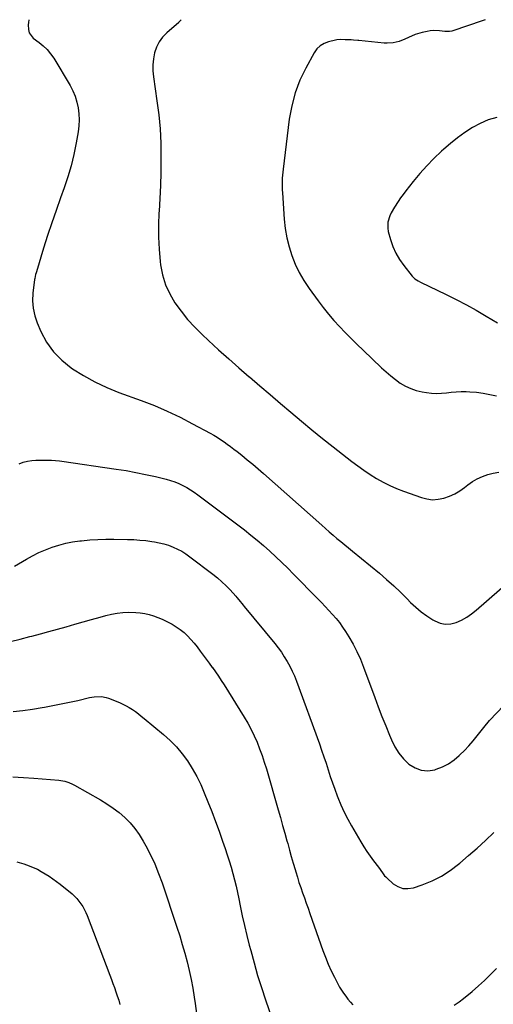
# Model space of a CAD drawing. Units: inches. Extents: x 1889690 to 1895013, y 432603 to 437867.
# Drawn here: x 1891652 to 1891977, y 437190 to 437866 of the extents above; entities that cross this region are included whole.
import ezdxf

# ---------------------------------------------------------------- set-up
doc = ezdxf.new("R2010")
doc.units = ezdxf.units.IN
doc.header["$MEASUREMENT"] = 0
doc.layers.add('7', color=7, linetype='Continuous')
doc.layers.add('8', color=7, linetype='Continuous')

msp = doc.modelspace()

# ---------------------------------------------------------------- linework, layer by layer
at = {"layer": '7', "color": 18}
for points in [[(1891657.83, 437866.33, 1906), (1891657.5, 437864.35, 1906), (1891657.34, 437862.77, 1906), (1891657.51, 437859.64, 1906), (1891658.03, 437857.35, 1906), (1891660.7, 437853.59, 1906), (1891664.85, 437850.7, 1906), (1891667.76, 437848.39, 1906), (1891670.44, 437845.86, 1906), (1891672.77, 437843.02, 1906), (1891674.88, 437839.96, 1906), (1891686.16, 437821.17, 1906), (1891688.07, 437817.52, 1906), (1891689.69, 437813.75, 1906), (1891690.86, 437809.83, 1906), (1891691.74, 437805.8, 1906), (1891692.18, 437801.69, 1906), (1891692.35, 437797.58, 1906), (1891692.12, 437793.47, 1906), (1891691.62, 437789.37, 1906), (1891690.3, 437781.72, 1906), (1891688.73, 437773.85, 1906), (1891686.87, 437766.06, 1906), (1891684.6, 437758.37, 1906), (1891682.04, 437750.77, 1906), (1891679.55, 437743.96, 1906), (1891676.48, 437735.37, 1906), (1891673.51, 437726.74, 1906), (1891670.69, 437718.06, 1906), (1891667.97, 437709.36, 1906), (1891663.06, 437693.19, 1906), (1891662.87, 437692.54, 1906), (1891662.48, 437691.23, 1906), (1891661.85, 437688.59, 1906), (1891661.75, 437687.92, 1906), (1891660.61, 437678.58, 1906), (1891660.39, 437673.3, 1906), (1891660.72, 437668.1, 1906), (1891661.87, 437663.02, 1906), (1891663.57, 437658.01, 1906), (1891666.06, 437652.25, 1906), (1891670.02, 437644.91, 1906), (1891674.71, 437638.17, 1906), (1891680.48, 437632.34, 1906), (1891686.98, 437627.11, 1906), (1891687.81, 437626.56, 1906), (1891695.45, 437621.83, 1906), (1891703.28, 437617.49, 1906), (1891711.41, 437613.72, 1906), (1891719.73, 437610.33, 1906), (1891735.07, 437604.72, 1906), (1891744.1, 437601.2, 1906), (1891753.01, 437597.41, 1906), (1891761.74, 437593.24, 1906), (1891770.36, 437588.81, 1906), (1891782.5, 437582.23, 1906), (1891784.93, 437580.86, 1906), (1891787.33, 437579.43, 1906), (1891789.67, 437577.92, 1906), (1891791.99, 437576.35, 1906), (1891794.26, 437574.72, 1906), (1891796.52, 437573.07, 1906), (1891798.75, 437571.38, 1906), (1891800.96, 437569.67, 1906), (1891804.21, 437567.11, 1906), (1891808.01, 437564.07, 1906), (1891811.77, 437560.99, 1906), (1891815.48, 437557.83, 1906), (1891819.14, 437554.63, 1906), (1891859.19, 437519, 1906), (1891861.78, 437516.72, 1906), (1891864.39, 437514.45, 1906), (1891867.01, 437512.22, 1906), (1891869.66, 437510, 1906), (1891872.31, 437507.8, 1906), (1891874.97, 437505.6, 1906), (1891877.63, 437503.4, 1906), (1891880.3, 437501.21, 1906), (1891898.8, 437486, 1906), (1891903.77, 437481.78, 1906), (1891908.65, 437477.45, 1906), (1891913.38, 437472.96, 1906), (1891918.02, 437468.37, 1906), (1891920.31, 437466.03, 1906), (1891923.85, 437462.69, 1906), (1891927.55, 437459.55, 1906), (1891931.48, 437456.71, 1906), (1891935.57, 437454.08, 1906), (1891936.92, 437453.28, 1906), (1891940.5, 437451.81, 1906), (1891944.13, 437451.02, 1906), (1891947.85, 437451.24, 1906), (1891951.61, 437452.15, 1906), (1891955.31, 437453.85, 1906), (1891958.86, 437455.78, 1906), (1891962.2, 437458.06, 1906), (1891965.39, 437460.59, 1906), (1891997.35, 437488.64, 1906)], [(1891762.64, 437866.35, 1904), (1891761.94, 437865.63, 1904), (1891761.2, 437864.91, 1904), (1891760.82, 437864.57, 1904), (1891752.61, 437857.34, 1904), (1891749.78, 437854.35, 1904), (1891747.38, 437851.1, 1904), (1891745.6, 437847.47, 1904), (1891744.24, 437843.59, 1904), (1891743.47, 437839.48, 1904), (1891743.03, 437835.37, 1904), (1891743.08, 437831.22, 1904), (1891743.45, 437827.07, 1904), (1891745.89, 437810.66, 1904), (1891747.09, 437801.02, 1904), (1891748, 437791.35, 1904), (1891748.47, 437781.65, 1904), (1891748.63, 437771.94, 1904), (1891748.62, 437770.23, 1904), (1891748.48, 437761.35, 1904), (1891748.24, 437752.48, 1904), (1891747.84, 437743.6, 1904), (1891747.33, 437734.74, 1904), (1891747.27, 437733.75, 1904), (1891746.94, 437725.39, 1904), (1891746.93, 437717.03, 1904), (1891747.37, 437708.68, 1904), (1891748.13, 437700.34, 1904), (1891748.41, 437697.95, 1904), (1891749.76, 437691, 1904), (1891751.74, 437684.29, 1904), (1891754.68, 437677.94, 1904), (1891758.25, 437671.83, 1904), (1891762.51, 437666.07, 1904), (1891766.99, 437660.5, 1904), (1891771.83, 437655.23, 1904), (1891776.9, 437650.17, 1904), (1891781.33, 437646.02, 1904), (1891788.24, 437639.65, 1904), (1891795.21, 437633.35, 1904), (1891802.28, 437627.14, 1904), (1891809.4, 437621.01, 1904), (1891809.43, 437620.99, 1904), (1891816.59, 437614.92, 1904), (1891823.73, 437608.83, 1904), (1891830.87, 437602.74, 1904), (1891838, 437596.64, 1904), (1891845.17, 437590.58, 1904), (1891852.39, 437584.59, 1904), (1891859.69, 437578.69, 1904), (1891867.04, 437572.86, 1904), (1891879.79, 437562.9, 1904), (1891883.92, 437559.79, 1904), (1891888.13, 437556.79, 1904), (1891892.45, 437553.96, 1904), (1891896.84, 437551.23, 1904), (1891901.35, 437548.72, 1904), (1891905.94, 437546.38, 1904), (1891910.67, 437544.32, 1904), (1891915.47, 437542.43, 1904), (1891927.68, 437538.05, 1904), (1891931.53, 437537.07, 1904), (1891935.39, 437536.59, 1904), (1891939.28, 437536.84, 1904), (1891943.18, 437537.59, 1904), (1891946.99, 437538.96, 1904), (1891950.65, 437540.6, 1904), (1891954.09, 437542.65, 1904), (1891957.39, 437544.98, 1904), (1891959.59, 437546.73, 1904), (1891962.78, 437548.99, 1904), (1891966.11, 437550.99, 1904), (1891969.64, 437552.61, 1904), (1891973.31, 437553.97, 1904), (1891977.11, 437554.88, 1904), (1891980.93, 437555.49, 1904)], [(1891971.66, 437866.39, 1902), (1891969.44, 437865.62, 1902), (1891949.33, 437858.8, 1902), (1891948.55, 437858.57, 1902), (1891946.96, 437858.25, 1902), (1891943.71, 437858.2, 1902), (1891940.24, 437858.66, 1902), (1891935.97, 437858.89, 1902), (1891933.84, 437858.7, 1902), (1891931.72, 437858.36, 1902), (1891928.21, 437857.6, 1902), (1891923.44, 437856.22, 1902), (1891918.91, 437854.2, 1902), (1891916.35, 437852.93, 1902), (1891912.4, 437851.46, 1902), (1891908.29, 437850.53, 1902), (1891904.1, 437850.26, 1902), (1891902, 437850.36, 1902), (1891884.73, 437852.02, 1902), (1891883.96, 437852.09, 1902), (1891880.92, 437852.36, 1902), (1891879.39, 437852.46, 1902), (1891875.33, 437852.66, 1902), (1891871.96, 437852.77, 1902), (1891869.46, 437852.57, 1902), (1891868.64, 437852.4, 1902), (1891863.75, 437851.21, 1902), (1891860.76, 437850.05, 1902), (1891858.08, 437848.49, 1902), (1891855.87, 437846.31, 1902), (1891853.98, 437843.72, 1902), (1891848.19, 437833.16, 1902), (1891844.18, 437824.77, 1902), (1891840.85, 437816.17, 1902), (1891838.52, 437807.24, 1902), (1891836.86, 437798.09, 1902), (1891832.64, 437763.68, 1902), (1891832.41, 437761.65, 1902), (1891832.09, 437757.57, 1902), (1891831.94, 437753.48, 1902), (1891832.01, 437749.4, 1902), (1891832.12, 437747.35, 1902), (1891833.39, 437729.24, 1902), (1891834.1, 437722.88, 1902), (1891835.14, 437716.59, 1902), (1891836.7, 437710.41, 1902), (1891838.59, 437704.3, 1902), (1891840.99, 437698.38, 1902), (1891843.72, 437692.62, 1902), (1891846.92, 437687.12, 1902), (1891850.45, 437681.79, 1902), (1891856.7, 437673.19, 1902), (1891860.16, 437668.6, 1902), (1891863.73, 437664.12, 1902), (1891867.48, 437659.77, 1902), (1891871.34, 437655.53, 1902), (1891875.32, 437651.38, 1902), (1891879.35, 437647.28, 1902), (1891883.44, 437643.25, 1902), (1891887.57, 437639.26, 1902), (1891900.38, 437627.11, 1902), (1891903.44, 437624.33, 1902), (1891906.59, 437621.66, 1902), (1891909.85, 437619.14, 1902), (1891913.2, 437616.72, 1902), (1891916.72, 437614.63, 1902), (1891920.37, 437612.88, 1902), (1891924.21, 437611.62, 1902), (1891928.19, 437610.69, 1902), (1891931.27, 437610.18, 1902), (1891934.66, 437609.78, 1902), (1891938.06, 437609.6, 1902), (1891941.46, 437609.73, 1902), (1891944.86, 437610.07, 1902), (1891948.26, 437610.48, 1902), (1891951.68, 437610.76, 1902), (1891955.1, 437610.86, 1902), (1891958.53, 437610.83, 1902), (1891960.97, 437610.74, 1902), (1891965.6, 437610.4, 1902), (1891970.19, 437609.84, 1902), (1891974.73, 437608.95, 1902), (1891979.23, 437607.83, 1902)], [(1891651.22, 437561.32, 1908), (1891654.02, 437562.26, 1908), (1891656.86, 437563, 1908), (1891659.76, 437563.43, 1908), (1891662.7, 437563.64, 1908), (1891669.21, 437563.77, 1908), (1891670.61, 437563.78, 1908), (1891673.41, 437563.72, 1908), (1891676.2, 437563.54, 1908), (1891678.99, 437563.25, 1908), (1891680.38, 437563.07, 1908), (1891717.83, 437557.61, 1908), (1891724.62, 437556.53, 1908), (1891731.39, 437555.32, 1908), (1891738.12, 437553.93, 1908), (1891744.83, 437552.42, 1908), (1891752.28, 437550.64, 1908), (1891755.21, 437549.82, 1908), (1891758.09, 437548.87, 1908), (1891760.9, 437547.72, 1908), (1891763.66, 437546.44, 1908), (1891766.33, 437544.98, 1908), (1891768.96, 437543.44, 1908), (1891771.49, 437541.76, 1908), (1891773.97, 437539.98, 1908), (1891806, 437515.79, 1908), (1891810.48, 437512.3, 1908), (1891814.9, 437508.73, 1908), (1891819.22, 437505.05, 1908), (1891823.47, 437501.28, 1908), (1891827.64, 437497.42, 1908), (1891831.76, 437493.5, 1908), (1891835.81, 437489.52, 1908), (1891839.82, 437485.49, 1908), (1891856.31, 437468.61, 1908), (1891858.91, 437465.93, 1908), (1891861.49, 437463.24, 1908), (1891864.05, 437460.53, 1908), (1891866.59, 437457.81, 1908), (1891869.04, 437455.01, 1908), (1891871.37, 437452.12, 1908), (1891873.53, 437449.1, 1908), (1891875.58, 437446, 1908), (1891877.79, 437442.42, 1908), (1891880.7, 437437.38, 1908), (1891883.4, 437432.24, 1908), (1891885.78, 437426.94, 1908), (1891887.95, 437421.54, 1908), (1891895.58, 437400.77, 1908), (1891898.04, 437394.22, 1908), (1891900.55, 437387.69, 1908), (1891903.15, 437381.2, 1908), (1891905.81, 437374.72, 1908), (1891907.16, 437371.51, 1908), (1891909.49, 437366.88, 1908), (1891912.2, 437362.52, 1908), (1891915.47, 437358.57, 1908), (1891919.13, 437354.89, 1908), (1891923.31, 437352.26, 1908), (1891927.6, 437350.63, 1908), (1891932.19, 437350.39, 1908), (1891936.98, 437351.07, 1908), (1891937.89, 437351.36, 1908), (1891942.23, 437353.06, 1908), (1891946.35, 437355.13, 1908), (1891950.14, 437357.76, 1908), (1891953.71, 437360.76, 1908), (1891954.14, 437361.18, 1908), (1891957.26, 437364.31, 1908), (1891960.3, 437367.53, 1908), (1891963.21, 437370.85, 1908), (1891966.04, 437374.26, 1908), (1891970.59, 437379.95, 1908), (1891971.57, 437381.18, 1908), (1891973.55, 437383.62, 1908), (1891974.6, 437384.79, 1908), (1891984.38, 437395.1, 1908)], [(1891645.26, 437439.08, 1912), (1891651.85, 437440.81, 1912), (1891658.45, 437442.5, 1912), (1891659.81, 437442.85, 1912), (1891665.73, 437444.38, 1912), (1891671.63, 437445.96, 1912), (1891677.52, 437447.58, 1912), (1891683.4, 437449.25, 1912), (1891683.53, 437449.29, 1912), (1891689.34, 437450.96, 1912), (1891695.15, 437452.61, 1912), (1891700.96, 437454.25, 1912), (1891706.78, 437455.86, 1912), (1891710.7, 437456.95, 1912), (1891714.58, 437457.86, 1912), (1891718.49, 437458.57, 1912), (1891722.45, 437458.98, 1912), (1891726.44, 437459.19, 1912), (1891731.29, 437459.13, 1912), (1891734.4, 437458.87, 1912), (1891737.47, 437458.37, 1912), (1891740.53, 437457.69, 1912), (1891743.53, 437456.78, 1912), (1891746.48, 437455.75, 1912), (1891749.36, 437454.52, 1912), (1891752.19, 437453.17, 1912), (1891756.33, 437451.01, 1912), (1891759.21, 437449.33, 1912), (1891761.96, 437447.47, 1912), (1891764.51, 437445.36, 1912), (1891766.94, 437443.07, 1912), (1891769.21, 437440.6, 1912), (1891771.42, 437438.08, 1912), (1891773.52, 437435.47, 1912), (1891775.69, 437432.61, 1912), (1891777.75, 437429.8, 1912), (1891779.8, 437426.99, 1912), (1891781.86, 437424.18, 1912), (1891783.92, 437421.37, 1912), (1891784.02, 437421.24, 1912), (1891786.1, 437418.34, 1912), (1891788.13, 437415.41, 1912), (1891790.09, 437412.44, 1912), (1891792.01, 437409.43, 1912), (1891805.81, 437387.24, 1912), (1891808.28, 437383.05, 1912), (1891810.6, 437378.78, 1912), (1891812.71, 437374.4, 1912), (1891814.68, 437369.94, 1912), (1891816.46, 437365.41, 1912), (1891818.15, 437360.84, 1912), (1891819.68, 437356.22, 1912), (1891821.12, 437351.56, 1912), (1891829.26, 437323.54, 1912), (1891830.79, 437318.19, 1912), (1891832.31, 437312.83, 1912), (1891833.8, 437307.47, 1912), (1891835.27, 437302.1, 1912), (1891835.76, 437300.27, 1912), (1891836.99, 437295.81, 1912), (1891838.23, 437291.36, 1912), (1891839.52, 437286.92, 1912), (1891840.82, 437282.49, 1912), (1891841.3, 437280.87, 1912), (1891842.41, 437277.26, 1912), (1891843.55, 437273.66, 1912), (1891844.75, 437270.08, 1912), (1891845.98, 437266.51, 1912), (1891847.24, 437262.95, 1912), (1891848.5, 437259.39, 1912), (1891849.76, 437255.83, 1912), (1891851.02, 437252.27, 1912), (1891859.95, 437226.95, 1912), (1891861.73, 437222.22, 1912), (1891863.63, 437217.54, 1912), (1891865.72, 437212.95, 1912), (1891867.94, 437208.41, 1912), (1891870.23, 437203.94, 1912), (1891871.46, 437201.71, 1912), (1891872.75, 437199.52, 1912), (1891874.16, 437197.41, 1912), (1891875.65, 437195.35, 1912), (1891877.22, 437193.35, 1912), (1891878.85, 437191.39, 1912), (1891880.53, 437189.48, 1912)], [(1891647.06, 437391.07, 1914), (1891653.71, 437391.79, 1914), (1891660.32, 437392.72, 1914), (1891666.92, 437393.78, 1914), (1891668.63, 437394.09, 1914), (1891674.35, 437395.15, 1914), (1891680.06, 437396.27, 1914), (1891685.75, 437397.47, 1914), (1891691.43, 437398.72, 1914), (1891699.52, 437400.58, 1914), (1891702.79, 437401.15, 1914), (1891707.75, 437401.3, 1914), (1891710.96, 437400.71, 1914), (1891712.52, 437400.19, 1914), (1891720.03, 437397.16, 1914), (1891722.35, 437396.14, 1914), (1891724.63, 437395.02, 1914), (1891726.82, 437393.76, 1914), (1891728.97, 437392.41, 1914), (1891731.06, 437390.96, 1914), (1891733.12, 437389.47, 1914), (1891735.13, 437387.91, 1914), (1891737.1, 437386.31, 1914), (1891750.36, 437375.27, 1914), (1891754.94, 437371.12, 1914), (1891759.26, 437366.74, 1914), (1891763.21, 437362.01, 1914), (1891766.9, 437357.05, 1914), (1891770.21, 437351.82, 1914), (1891773.28, 437346.46, 1914), (1891775.99, 437340.91, 1914), (1891778.45, 437335.23, 1914), (1891780.93, 437328.94, 1914), (1891783.54, 437322.23, 1914), (1891786.1, 437315.51, 1914), (1891788.58, 437308.76, 1914), (1891791.02, 437301.99, 1914), (1891792.83, 437296.89, 1914), (1891794.27, 437292.64, 1914), (1891795.65, 437288.37, 1914), (1891796.92, 437284.07, 1914), (1891798.12, 437279.75, 1914), (1891799.23, 437275.4, 1914), (1891800.29, 437271.04, 1914), (1891801.27, 437266.66, 1914), (1891802.19, 437262.26, 1914), (1891803.15, 437257.49, 1914), (1891804.57, 437250.71, 1914), (1891806.07, 437243.95, 1914), (1891807.69, 437237.22, 1914), (1891809.38, 437230.5, 1914), (1891810.36, 437226.79, 1914), (1891812.68, 437218.26, 1914), (1891815.13, 437209.77, 1914), (1891817.75, 437201.32, 1914), (1891820.5, 437192.92, 1914), (1891825.23, 437178.91, 1914)], [(1891646.82, 437346.12, 1916), (1891654.07, 437345.7, 1916), (1891661.31, 437345.19, 1916), (1891678.36, 437343.78, 1916), (1891682.56, 437343.09, 1916), (1891685.27, 437342.26, 1916), (1891687.87, 437341.14, 1916), (1891689.13, 437340.48, 1916), (1891707.02, 437330.34, 1916), (1891711.44, 437327.63, 1916), (1891715.73, 437324.73, 1916), (1891719.81, 437321.55, 1916), (1891723.75, 437318.18, 1916), (1891727.38, 437314.5, 1916), (1891730.76, 437310.62, 1916), (1891733.73, 437306.43, 1916), (1891736.45, 437302.03, 1916), (1891738.2, 437298.85, 1916), (1891741.42, 437292.62, 1916), (1891744.4, 437286.3, 1916), (1891747.04, 437279.82, 1916), (1891749.44, 437273.24, 1916), (1891759.62, 437242.84, 1916), (1891761.51, 437236.95, 1916), (1891763.32, 437231.03, 1916), (1891764.99, 437225.07, 1916), (1891766.58, 437219.08, 1916), (1891768.01, 437213.06, 1916), (1891769.33, 437207.02, 1916), (1891770.49, 437200.94, 1916), (1891771.53, 437194.84, 1916), (1891772.24, 437190.37, 1916), (1891773.39, 437182, 1916)], [(1891649.55, 437287.8, 1918), (1891654.32, 437286.29, 1918), (1891657.92, 437285.01, 1918), (1891660.81, 437283.87, 1918), (1891663.65, 437282.62, 1918), (1891666.39, 437281.18, 1918), (1891669.08, 437279.62, 1918), (1891671.69, 437277.92, 1918), (1891674.26, 437276.16, 1918), (1891676.77, 437274.31, 1918), (1891679.23, 437272.4, 1918), (1891687.49, 437265.74, 1918), (1891689.21, 437264.22, 1918), (1891690.83, 437262.6, 1918), (1891693.66, 437258.99, 1918), (1891694.88, 437257.03, 1918), (1891696.98, 437252.94, 1918), (1891697.88, 437250.81, 1918), (1891713.46, 437209.84, 1918), (1891714.53, 437207, 1918), (1891715.59, 437204.16, 1918), (1891716.62, 437201.31, 1918), (1891717.64, 437198.45, 1918), (1891718.63, 437195.59, 1918), (1891719.57, 437192.71, 1918), (1891720.45, 437189.81, 1918)], [(1891950.33, 437189.26, 1912), (1891953.59, 437191.52, 1912), (1891956.72, 437193.94, 1912), (1891962.54, 437198.72, 1912), (1891966.9, 437202.45, 1912), (1891971.16, 437206.29, 1912), (1891975.28, 437210.29, 1912), (1891979.29, 437214.4, 1912)]]:
    msp.add_polyline3d(points, dxfattribs=at)
at = {"layer": '8', "color": 18}
for points in [[(1891979.52, 437799.21, 1900), (1891973.7, 437797.5, 1900), (1891968.13, 437795.09, 1900), (1891962.73, 437792.21, 1900), (1891957.57, 437788.83, 1900), (1891952.54, 437785.27, 1900), (1891947.73, 437781.42, 1900), (1891943.05, 437777.4, 1900), (1891941.51, 437775.99, 1900), (1891936.36, 437771.06, 1900), (1891931.38, 437765.97, 1900), (1891926.66, 437760.64, 1900), (1891922.1, 437755.16, 1900), (1891916.99, 437748.71, 1900), (1891915.14, 437746.31, 1900), (1891913.35, 437743.88, 1900), (1891911.62, 437741.39, 1900), (1891909.11, 437737.58, 1900), (1891906.91, 437733.66, 1900), (1891906, 437731.61, 1900), (1891904.68, 437727.37, 1900), (1891904.54, 437723.05, 1900), (1891904.93, 437720.88, 1900), (1891906.44, 437715.39, 1900), (1891908.08, 437710.61, 1900), (1891910.08, 437706.02, 1900), (1891912.62, 437701.7, 1900), (1891915.53, 437697.57, 1900), (1891921.41, 437690.23, 1900), (1891921.99, 437689.57, 1900), (1891923.27, 437688.37, 1900), (1891925.48, 437686.9, 1900), (1891927.04, 437686.07, 1900), (1891944.73, 437677.58, 1900), (1891951.71, 437674.11, 1900), (1891958.62, 437670.51, 1900), (1891965.43, 437666.71, 1900), (1891972.16, 437662.77, 1900), (1891980.03, 437658.03, 1900)], [(1891647.98, 437490.81, 1910), (1891653.53, 437494.06, 1910), (1891656.15, 437495.67, 1910), (1891660.39, 437498.08, 1910), (1891664.72, 437500.3, 1910), (1891669.19, 437502.23, 1910), (1891673.76, 437503.96, 1910), (1891678.43, 437505.38, 1910), (1891683.14, 437506.61, 1910), (1891687.93, 437507.53, 1910), (1891692.76, 437508.25, 1910), (1891694.09, 437508.41, 1910), (1891699.63, 437508.94, 1910), (1891705.18, 437509.32, 1910), (1891710.73, 437509.48, 1910), (1891716.3, 437509.48, 1910), (1891725.72, 437509.3, 1910), (1891729.91, 437509.14, 1910), (1891734.1, 437508.87, 1910), (1891738.27, 437508.44, 1910), (1891742.44, 437507.9, 1910), (1891744.1, 437507.65, 1910), (1891747.39, 437507.04, 1910), (1891750.64, 437506.26, 1910), (1891753.82, 437505.24, 1910), (1891756.95, 437504.07, 1910), (1891759.99, 437502.66, 1910), (1891762.94, 437501.11, 1910), (1891765.77, 437499.33, 1910), (1891768.51, 437497.41, 1910), (1891784.41, 437485.32, 1910), (1891787.52, 437482.82, 1910), (1891790.54, 437480.2, 1910), (1891793.41, 437477.43, 1910), (1891796.19, 437474.55, 1910), (1891800.04, 437470.33, 1910), (1891800.8, 437469.47, 1910), (1891802.28, 437467.71, 1910), (1891805.14, 437464.1, 1910), (1891805.86, 437463.21, 1910), (1891826.91, 437437.7, 1910), (1891829.22, 437434.76, 1910), (1891831.42, 437431.76, 1910), (1891833.46, 437428.65, 1910), (1891835.41, 437425.47, 1910), (1891837.19, 437422.19, 1910), (1891838.86, 437418.86, 1910), (1891840.35, 437415.45, 1910), (1891841.72, 437411.98, 1910), (1891857.54, 437368.85, 1910), (1891859.13, 437364.41, 1910), (1891860.67, 437359.96, 1910), (1891862.15, 437355.48, 1910), (1891863.58, 437350.99, 1910), (1891865.02, 437346.5, 1910), (1891866.52, 437342.04, 1910), (1891868.12, 437337.61, 1910), (1891869.78, 437333.19, 1910), (1891870.29, 437331.86, 1910), (1891872.37, 437326.86, 1910), (1891874.61, 437321.93, 1910), (1891877.08, 437317.12, 1910), (1891879.72, 437312.39, 1910), (1891886.12, 437301.5, 1910), (1891888.17, 437298.14, 1910), (1891890.3, 437294.83, 1910), (1891892.53, 437291.59, 1910), (1891894.84, 437288.4, 1910), (1891898.13, 437284.01, 1910), (1891900.91, 437280.09, 1910), (1891902.37, 437278.2, 1910), (1891903.19, 437277.34, 1910), (1891904.06, 437276.52, 1910), (1891908.36, 437272.75, 1910), (1891911.56, 437270.77, 1910), (1891914.9, 437269.52, 1910), (1891918.47, 437269.37, 1910), (1891922.18, 437269.96, 1910), (1891928.33, 437272, 1910), (1891935.05, 437274.67, 1910), (1891941.49, 437277.83, 1910), (1891947.52, 437281.73, 1910), (1891953.27, 437286.1, 1910), (1891954.13, 437286.85, 1910), (1891960.07, 437292.01, 1910), (1891965.96, 437297.23, 1910), (1891971.78, 437302.53, 1910), (1891977.55, 437307.87, 1910)]]:
    msp.add_polyline3d(points, dxfattribs=at)

doc.saveas('drawing.dxf')
